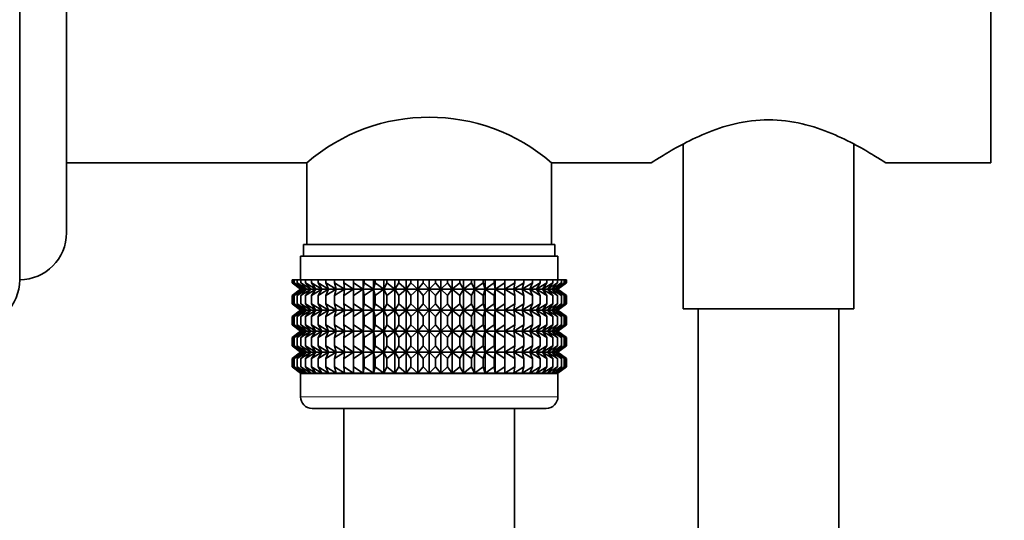
# Model space of a CAD drawing. Units: millimetres. Extents: x 0 to 1478, y 0 to 1758.
# Drawn here: x 1155 to 1239, y 1079 to 1122 of the extents above; entities that cross this region are included whole.
import ezdxf
from ezdxf import colors
from ezdxf.entities.mleader import LeaderData, LeaderLine
from ezdxf.math import Vec2, Vec3

# ---------------------------------------------------------------- set-up
doc = ezdxf.new("R2010")
doc.units = ezdxf.units.MM
doc.layers.add('DV4_Défaut', color=7, linetype='Continuous')
doc.layers.add('Défaut', color=7, linetype='Continuous')

# ---------------------------------------------------------------- blocks, each defined once
blk = doc.blocks.new('_DOT')
at = {"color": 0}
blk.add_line((0, 0), (-1, 0), dxfattribs=at)
at = {"color": 0, "const_width": 0.333}
blk.add_lwpolyline([(-0.1665, 0, 1), (0.1665, 0, 1)], format="xyb", close=True, dxfattribs=at)
blk = doc.blocks.new('SE3')
at = {"layer": 'DV4_Défaut', "color": 7, "linetype": 'Continuous', "lineweight": 35}
for p, q in [((1155.005, 1099.774), (1155.005, 1151.774)), ((1159.004, 1103.774), (1159.004, 1147.774)), ((1238.005, 1109.774), (1238.005, 1141.774)), ((1211.705, 1111.358), (1211.705, 1097.274)), ((1226.305, 1097.274), (1226.305, 1111.363)), ((1159.004, 1109.774), (1179.555, 1109.774)), ((1179.555, 1109.774), (1179.555, 1102.774)), ((1200.455, 1102.774), (1200.455, 1109.774)), ((1200.455, 1109.774), (1209.009, 1109.774)), ((1229.001, 1109.774), (1238.005, 1109.774)), ((1179.255, 1102.774), (1200.755, 1102.774)), ((1179.255, 1102.774), (1179.255, 1101.774)), ((1200.755, 1101.774), (1200.755, 1102.774)), ((1179.005, 1101.774), (1201.005, 1101.774)), ((1179.005, 1101.774), (1179.005, 1099.774)), ((1201.005, 1099.774), (1201.005, 1101.774)), ((1178.285, 1099.774), (1178.332, 1099.774)), ((1178.285, 1099.508), (1178.285, 1099.774)), ((1179.016, 1098.973), (1178.285, 1099.508)), ((1178.285, 1099.508), (1179.014, 1098.966)), ((1178.332, 1099.774), (1178.473, 1099.774)), ((1178.332, 1099.508), (1178.332, 1099.774)), ((1179.104, 1098.973), (1178.332, 1099.508)), ((1178.332, 1099.508), (1179.016, 1098.973)), ((1178.473, 1099.774), (1178.707, 1099.774)), ((1178.473, 1099.508), (1178.473, 1099.774)), ((1179.281, 1098.973), (1178.473, 1099.508)), ((1178.473, 1099.508), (1179.104, 1098.973)), ((1178.707, 1099.774), (1179.032, 1099.774)), ((1178.707, 1099.508), (1178.707, 1099.774)), ((1179.543, 1098.973), (1178.707, 1099.508)), ((1178.707, 1099.508), (1179.281, 1098.973)), ((1179.032, 1099.774), (1179.446, 1099.774)), ((1179.032, 1099.508), (1179.032, 1099.774)), ((1179.89, 1098.973), (1179.032, 1099.508)), ((1179.032, 1099.508), (1179.543, 1098.973)), ((1179.446, 1099.774), (1179.944, 1099.774)), ((1179.446, 1099.508), (1179.446, 1099.774)), ((1180.318, 1098.973), (1179.446, 1099.508)), ((1179.446, 1099.508), (1179.89, 1098.973)), ((1179.944, 1099.774), (1180.523, 1099.774)), ((1179.944, 1099.508), (1179.944, 1099.774)), ((1180.825, 1098.973), (1179.944, 1099.508)), ((1179.944, 1099.508), (1180.318, 1098.973)), ((1180.523, 1099.774), (1181.179, 1099.774)), ((1180.523, 1099.508), (1180.523, 1099.774)), ((1181.405, 1098.973), (1180.523, 1099.508)), ((1180.523, 1099.508), (1180.825, 1098.973)), ((1181.179, 1099.774), (1181.906, 1099.774)), ((1181.179, 1099.508), (1181.179, 1099.774)), ((1182.054, 1098.973), (1181.179, 1099.508)), ((1181.179, 1099.508), (1181.405, 1098.973)), ((1181.906, 1099.774), (1182.698, 1099.774)), ((1181.906, 1099.508), (1181.906, 1099.774)), ((1182.768, 1098.973), (1181.906, 1099.508)), ((1181.906, 1099.508), (1182.054, 1098.973)), ((1182.698, 1099.774), (1183.539, 1099.774)), ((1182.698, 1099.508), (1182.698, 1099.774)), ((1183.539, 1098.973), (1182.698, 1099.508)), ((1182.698, 1099.508), (1182.768, 1098.973)), ((1183.539, 1099.774), (1183.548, 1099.774)), ((1183.539, 1098.973), (1183.539, 1099.774)), ((1183.548, 1099.508), (1183.539, 1098.973)), ((1183.548, 1099.774), (1184.363, 1099.774)), ((1183.548, 1099.508), (1183.548, 1099.774)), ((1184.363, 1098.973), (1183.548, 1099.508)), ((1184.363, 1099.774), (1184.451, 1099.774)), ((1184.363, 1098.973), (1184.363, 1099.774)), ((1184.451, 1099.508), (1184.363, 1098.973)), ((1184.451, 1099.774), (1185.232, 1099.774)), ((1184.451, 1099.508), (1184.451, 1099.774)), ((1185.232, 1098.973), (1184.451, 1099.508)), ((1185.232, 1099.774), (1185.399, 1099.774)), ((1185.232, 1098.973), (1185.232, 1099.774)), ((1185.399, 1099.508), (1185.232, 1098.973)), ((1185.399, 1099.774), (1186.14, 1099.774)), ((1185.399, 1099.508), (1185.399, 1099.774)), ((1186.14, 1098.973), (1185.399, 1099.508)), ((1186.14, 1099.774), (1186.383, 1099.774)), ((1186.14, 1098.973), (1186.14, 1099.774)), ((1186.383, 1099.508), (1186.14, 1098.973)), ((1186.383, 1099.774), (1187.079, 1099.774)), ((1186.383, 1099.508), (1186.383, 1099.774)), ((1187.079, 1098.973), (1186.383, 1099.508)), ((1187.079, 1099.774), (1187.397, 1099.774)), ((1187.079, 1098.973), (1187.079, 1099.774)), ((1187.397, 1099.508), (1187.079, 1098.973)), ((1187.397, 1099.774), (1188.041, 1099.774)), ((1187.397, 1099.508), (1187.397, 1099.774)), ((1188.041, 1098.973), (1187.397, 1099.508)), ((1188.041, 1099.774), (1188.432, 1099.774)), ((1188.041, 1098.973), (1188.041, 1099.774)), ((1188.432, 1099.508), (1188.041, 1098.973)), ((1188.432, 1099.774), (1189.019, 1099.774)), ((1188.432, 1099.508), (1188.432, 1099.774)), ((1189.019, 1098.973), (1188.432, 1099.508)), ((1189.019, 1099.774), (1189.479, 1099.774)), ((1189.019, 1098.973), (1189.019, 1099.774)), ((1189.479, 1099.508), (1189.019, 1098.973)), ((1189.479, 1099.774), (1190.005, 1099.774)), ((1189.479, 1099.508), (1189.479, 1099.774)), ((1190.005, 1098.973), (1189.479, 1099.508)), ((1190.005, 1099.774), (1190.531, 1099.774)), ((1190.005, 1098.973), (1190.005, 1099.774)), ((1190.531, 1099.508), (1190.005, 1098.973)), ((1190.531, 1099.774), (1190.991, 1099.774)), ((1190.531, 1099.508), (1190.531, 1099.774)), ((1190.991, 1098.973), (1190.531, 1099.508)), ((1190.991, 1099.774), (1191.578, 1099.774)), ((1190.991, 1098.973), (1190.991, 1099.774)), ((1191.578, 1099.508), (1190.991, 1098.973)), ((1191.578, 1099.774), (1191.969, 1099.774)), ((1191.578, 1099.508), (1191.578, 1099.774)), ((1191.969, 1098.973), (1191.578, 1099.508)), ((1191.969, 1099.774), (1192.613, 1099.774)), ((1191.969, 1098.973), (1191.969, 1099.774)), ((1192.613, 1099.508), (1191.969, 1098.973)), ((1192.613, 1099.774), (1192.931, 1099.774)), ((1192.613, 1099.508), (1192.613, 1099.774)), ((1192.931, 1098.973), (1192.613, 1099.508)), ((1192.931, 1099.774), (1193.627, 1099.774)), ((1192.931, 1098.973), (1192.931, 1099.774)), ((1193.627, 1099.508), (1192.931, 1098.973)), ((1193.627, 1099.774), (1193.87, 1099.774)), ((1193.627, 1099.508), (1193.627, 1099.774)), ((1193.87, 1098.973), (1193.627, 1099.508)), ((1193.87, 1099.774), (1194.611, 1099.774)), ((1193.87, 1098.973), (1193.87, 1099.774)), ((1194.611, 1099.508), (1193.87, 1098.973)), ((1194.611, 1099.774), (1194.778, 1099.774)), ((1194.611, 1099.508), (1194.611, 1099.774)), ((1194.778, 1098.973), (1194.611, 1099.508)), ((1194.778, 1099.774), (1195.559, 1099.774)), ((1194.778, 1098.973), (1194.778, 1099.774)), ((1195.559, 1099.508), (1194.778, 1098.973)), ((1195.559, 1099.774), (1195.647, 1099.774)), ((1195.559, 1099.508), (1195.559, 1099.774)), ((1195.647, 1098.973), (1195.559, 1099.508)), ((1195.647, 1099.774), (1196.461, 1099.774)), ((1195.647, 1098.973), (1195.647, 1099.774)), ((1196.461, 1099.508), (1195.647, 1098.973)), ((1196.461, 1099.774), (1196.471, 1099.774)), ((1196.461, 1099.508), (1196.461, 1099.774)), ((1196.471, 1098.973), (1196.461, 1099.508)), ((1196.471, 1099.774), (1197.312, 1099.774)), ((1196.471, 1098.973), (1196.471, 1099.774)), ((1197.312, 1099.508), (1196.471, 1098.973)), ((1198.104, 1099.508), (1197.242, 1098.973)), ((1197.242, 1098.973), (1197.312, 1099.508)), ((1197.312, 1099.774), (1198.104, 1099.774)), ((1197.312, 1099.508), (1197.312, 1099.774)), ((1198.831, 1099.508), (1197.956, 1098.973)), ((1197.956, 1098.973), (1198.104, 1099.508)), ((1198.104, 1099.774), (1198.831, 1099.774)), ((1198.104, 1099.508), (1198.104, 1099.774)), ((1199.487, 1099.508), (1198.605, 1098.973)), ((1198.605, 1098.973), (1198.831, 1099.508)), ((1198.831, 1099.774), (1199.487, 1099.774)), ((1198.831, 1099.508), (1198.831, 1099.774)), ((1200.066, 1099.508), (1199.185, 1098.973)), ((1199.185, 1098.973), (1199.487, 1099.508)), ((1199.487, 1099.774), (1200.066, 1099.774)), ((1199.487, 1099.508), (1199.487, 1099.774)), ((1200.564, 1099.508), (1199.691, 1098.973)), ((1199.691, 1098.973), (1200.066, 1099.508)), ((1200.066, 1099.774), (1200.564, 1099.774)), ((1200.066, 1099.508), (1200.066, 1099.774)), ((1200.978, 1099.508), (1200.12, 1098.973)), ((1200.12, 1098.973), (1200.564, 1099.508)), ((1201.302, 1099.508), (1200.467, 1098.973)), ((1200.467, 1098.973), (1200.978, 1099.508)), ((1200.564, 1099.774), (1200.978, 1099.774)), ((1200.564, 1099.508), (1200.564, 1099.774)), ((1201.536, 1099.508), (1200.729, 1098.973)), ((1200.729, 1098.973), (1201.302, 1099.508)), ((1201.678, 1099.508), (1200.905, 1098.973)), ((1200.905, 1098.973), (1201.536, 1099.508)), ((1200.978, 1099.774), (1201.302, 1099.774)), ((1200.978, 1099.508), (1200.978, 1099.774)), ((1201.725, 1099.508), (1200.994, 1098.973)), ((1200.994, 1098.973), (1201.678, 1099.508)), ((1200.995, 1098.966), (1201.725, 1099.508)), ((1201.302, 1099.774), (1201.536, 1099.774)), ((1201.302, 1099.508), (1201.302, 1099.774)), ((1201.536, 1099.774), (1201.678, 1099.774)), ((1201.536, 1099.508), (1201.536, 1099.774)), ((1201.678, 1099.774), (1201.725, 1099.774)), ((1201.678, 1099.508), (1201.678, 1099.774)), ((1201.725, 1099.508), (1201.725, 1099.774)), ((1179.014, 1098.966), (1178.285, 1098.424)), ((1178.285, 1098.424), (1179.016, 1098.959)), ((1178.285, 1097.705), (1178.285, 1098.424)), ((1179.016, 1098.959), (1178.332, 1098.424)), ((1178.332, 1098.424), (1179.104, 1098.959)), ((1178.332, 1097.705), (1178.332, 1098.424)), ((1179.104, 1098.959), (1178.473, 1098.424)), ((1178.473, 1098.424), (1179.281, 1098.959)), ((1178.473, 1097.705), (1178.473, 1098.424)), ((1179.281, 1098.959), (1178.707, 1098.424)), ((1178.707, 1098.424), (1179.543, 1098.959)), ((1178.707, 1097.705), (1178.707, 1098.424)), ((1179.014, 1098.966), (1200.995, 1098.966)), ((1179.543, 1098.959), (1179.032, 1098.424)), ((1179.032, 1098.424), (1179.89, 1098.959)), ((1179.032, 1097.705), (1179.032, 1098.424)), ((1179.89, 1098.959), (1179.446, 1098.424)), ((1179.446, 1098.424), (1180.318, 1098.959)), ((1179.446, 1097.705), (1179.446, 1098.424)), ((1180.318, 1098.959), (1179.944, 1098.424)), ((1179.944, 1098.424), (1180.825, 1098.959)), ((1179.944, 1097.705), (1179.944, 1098.424)), ((1180.825, 1098.959), (1180.523, 1098.424)), ((1180.523, 1098.424), (1181.405, 1098.959)), ((1180.523, 1097.705), (1180.523, 1098.424)), ((1181.405, 1098.959), (1181.179, 1098.424)), ((1181.179, 1098.424), (1182.054, 1098.959)), ((1181.179, 1097.705), (1181.179, 1098.424)), ((1182.054, 1098.959), (1181.906, 1098.424)), ((1181.906, 1098.424), (1182.768, 1098.959)), ((1181.906, 1097.705), (1181.906, 1098.424)), ((1182.768, 1098.959), (1182.698, 1098.424)), ((1182.698, 1098.424), (1183.539, 1098.959)), ((1182.698, 1097.705), (1182.698, 1098.424)), ((1183.539, 1098.959), (1183.548, 1098.424)), ((1183.539, 1097.17), (1183.539, 1098.959)), ((1183.548, 1098.424), (1184.363, 1098.959)), ((1183.548, 1097.705), (1183.548, 1098.424)), ((1184.363, 1098.959), (1184.451, 1098.424)), ((1184.363, 1097.17), (1184.363, 1098.959)), ((1184.451, 1098.424), (1185.232, 1098.959)), ((1184.451, 1097.705), (1184.451, 1098.424)), ((1185.232, 1098.959), (1185.399, 1098.424)), ((1185.232, 1097.17), (1185.232, 1098.959)), ((1185.399, 1098.424), (1186.14, 1098.959)), ((1185.399, 1097.705), (1185.399, 1098.424)), ((1186.14, 1098.959), (1186.383, 1098.424)), ((1186.14, 1097.17), (1186.14, 1098.959)), ((1186.383, 1098.424), (1187.079, 1098.959)), ((1186.383, 1097.705), (1186.383, 1098.424)), ((1187.079, 1098.959), (1187.397, 1098.424)), ((1187.079, 1097.17), (1187.079, 1098.959)), ((1187.397, 1098.424), (1188.041, 1098.959)), ((1187.397, 1097.705), (1187.397, 1098.424)), ((1188.041, 1098.959), (1188.432, 1098.424)), ((1188.041, 1097.17), (1188.041, 1098.959)), ((1188.432, 1098.424), (1189.019, 1098.959)), ((1188.432, 1097.705), (1188.432, 1098.424)), ((1189.019, 1098.959), (1189.479, 1098.424)), ((1189.019, 1097.17), (1189.019, 1098.959)), ((1189.479, 1098.424), (1190.005, 1098.959)), ((1189.479, 1097.705), (1189.479, 1098.424)), ((1190.005, 1098.959), (1190.531, 1098.424)), ((1190.005, 1097.17), (1190.005, 1098.959)), ((1190.531, 1098.424), (1190.991, 1098.959)), ((1190.531, 1097.705), (1190.531, 1098.424)), ((1190.991, 1098.959), (1191.578, 1098.424)), ((1190.991, 1097.17), (1190.991, 1098.959)), ((1191.578, 1098.424), (1191.969, 1098.959)), ((1191.578, 1097.705), (1191.578, 1098.424)), ((1191.969, 1098.959), (1192.613, 1098.424)), ((1191.969, 1097.17), (1191.969, 1098.959)), ((1192.613, 1098.424), (1192.931, 1098.959)), ((1192.613, 1097.705), (1192.613, 1098.424)), ((1192.931, 1098.959), (1193.627, 1098.424)), ((1192.931, 1097.17), (1192.931, 1098.959)), ((1193.627, 1098.424), (1193.87, 1098.959)), ((1193.627, 1097.705), (1193.627, 1098.424)), ((1193.87, 1098.959), (1194.611, 1098.424)), ((1193.87, 1097.17), (1193.87, 1098.959)), ((1194.611, 1098.424), (1194.778, 1098.959)), ((1194.611, 1097.705), (1194.611, 1098.424)), ((1194.778, 1098.959), (1195.559, 1098.424)), ((1194.778, 1097.17), (1194.778, 1098.959)), ((1195.559, 1098.424), (1195.647, 1098.959)), ((1195.559, 1097.705), (1195.559, 1098.424)), ((1195.647, 1098.959), (1196.461, 1098.424)), ((1195.647, 1097.17), (1195.647, 1098.959)), ((1196.461, 1098.424), (1196.471, 1098.959)), ((1196.461, 1097.705), (1196.461, 1098.424)), ((1196.471, 1098.959), (1197.312, 1098.424)), ((1196.471, 1097.17), (1196.471, 1098.959)), ((1197.312, 1098.424), (1197.242, 1098.959)), ((1197.242, 1098.959), (1198.104, 1098.424)), ((1197.312, 1097.705), (1197.312, 1098.424)), ((1198.104, 1098.424), (1197.956, 1098.959)), ((1197.956, 1098.959), (1198.831, 1098.424)), ((1198.104, 1097.705), (1198.104, 1098.424)), ((1198.831, 1098.424), (1198.605, 1098.959)), ((1198.605, 1098.959), (1199.487, 1098.424)), ((1198.831, 1097.705), (1198.831, 1098.424)), ((1199.487, 1098.424), (1199.185, 1098.959)), ((1199.185, 1098.959), (1200.066, 1098.424)), ((1199.487, 1097.705), (1199.487, 1098.424)), ((1200.066, 1098.424), (1199.691, 1098.959)), ((1199.691, 1098.959), (1200.564, 1098.424)), ((1200.066, 1097.705), (1200.066, 1098.424)), ((1200.564, 1098.424), (1200.12, 1098.959)), ((1200.12, 1098.959), (1200.978, 1098.424)), ((1200.978, 1098.424), (1200.467, 1098.959)), ((1200.467, 1098.959), (1201.302, 1098.424)), ((1200.564, 1097.705), (1200.564, 1098.424)), ((1201.302, 1098.424), (1200.729, 1098.959)), ((1200.729, 1098.959), (1201.536, 1098.424)), ((1201.536, 1098.424), (1200.905, 1098.959)), ((1200.905, 1098.959), (1201.678, 1098.424)), ((1200.978, 1097.705), (1200.978, 1098.424)), ((1201.678, 1098.424), (1200.994, 1098.959)), ((1200.994, 1098.959), (1201.725, 1098.424)), ((1201.725, 1098.424), (1200.995, 1098.966)), ((1201.302, 1097.705), (1201.302, 1098.424)), ((1201.536, 1097.705), (1201.536, 1098.424)), ((1201.678, 1097.705), (1201.678, 1098.424)), ((1201.725, 1097.705), (1201.725, 1098.424)), ((1179.016, 1097.17), (1178.285, 1097.705)), ((1178.285, 1097.705), (1179.014, 1097.163)), ((1179.104, 1097.17), (1178.332, 1097.705)), ((1178.332, 1097.705), (1179.016, 1097.17)), ((1179.281, 1097.17), (1178.473, 1097.705)), ((1178.473, 1097.705), (1179.104, 1097.17)), ((1179.543, 1097.17), (1178.707, 1097.705)), ((1178.707, 1097.705), (1179.281, 1097.17)), ((1179.89, 1097.17), (1179.032, 1097.705)), ((1179.032, 1097.705), (1179.543, 1097.17)), ((1180.318, 1097.17), (1179.446, 1097.705)), ((1179.446, 1097.705), (1179.89, 1097.17)), ((1180.825, 1097.17), (1179.944, 1097.705)), ((1179.944, 1097.705), (1180.318, 1097.17)), ((1181.405, 1097.17), (1180.523, 1097.705)), ((1180.523, 1097.705), (1180.825, 1097.17)), ((1182.054, 1097.17), (1181.179, 1097.705)), ((1181.179, 1097.705), (1181.405, 1097.17)), ((1182.768, 1097.17), (1181.906, 1097.705)), ((1181.906, 1097.705), (1182.054, 1097.17)), ((1183.539, 1097.17), (1182.698, 1097.705)), ((1182.698, 1097.705), (1182.768, 1097.17)), ((1183.548, 1097.705), (1183.539, 1097.17)), ((1184.363, 1097.17), (1183.548, 1097.705)), ((1184.451, 1097.705), (1184.363, 1097.17)), ((1185.232, 1097.17), (1184.451, 1097.705)), ((1185.399, 1097.705), (1185.232, 1097.17)), ((1186.14, 1097.17), (1185.399, 1097.705)), ((1186.383, 1097.705), (1186.14, 1097.17)), ((1187.079, 1097.17), (1186.383, 1097.705)), ((1187.397, 1097.705), (1187.079, 1097.17)), ((1188.041, 1097.17), (1187.397, 1097.705)), ((1188.432, 1097.705), (1188.041, 1097.17)), ((1189.019, 1097.17), (1188.432, 1097.705)), ((1189.479, 1097.705), (1189.019, 1097.17)), ((1190.005, 1097.17), (1189.479, 1097.705)), ((1190.531, 1097.705), (1190.005, 1097.17)), ((1190.991, 1097.17), (1190.531, 1097.705)), ((1191.578, 1097.705), (1190.991, 1097.17)), ((1191.969, 1097.17), (1191.578, 1097.705)), ((1192.613, 1097.705), (1191.969, 1097.17)), ((1192.931, 1097.17), (1192.613, 1097.705)), ((1193.627, 1097.705), (1192.931, 1097.17)), ((1193.87, 1097.17), (1193.627, 1097.705)), ((1194.611, 1097.705), (1193.87, 1097.17)), ((1194.778, 1097.17), (1194.611, 1097.705)), ((1195.559, 1097.705), (1194.778, 1097.17)), ((1195.647, 1097.17), (1195.559, 1097.705)), ((1196.461, 1097.705), (1195.647, 1097.17)), ((1196.471, 1097.17), (1196.461, 1097.705)), ((1197.312, 1097.705), (1196.471, 1097.17)), ((1198.104, 1097.705), (1197.242, 1097.17)), ((1197.242, 1097.17), (1197.312, 1097.705)), ((1198.831, 1097.705), (1197.956, 1097.17)), ((1197.956, 1097.17), (1198.104, 1097.705)), ((1199.487, 1097.705), (1198.605, 1097.17)), ((1198.605, 1097.17), (1198.831, 1097.705)), ((1200.066, 1097.705), (1199.185, 1097.17)), ((1199.185, 1097.17), (1199.487, 1097.705)), ((1200.564, 1097.705), (1199.691, 1097.17)), ((1199.691, 1097.17), (1200.066, 1097.705)), ((1200.978, 1097.705), (1200.12, 1097.17)), ((1200.12, 1097.17), (1200.564, 1097.705)), ((1201.302, 1097.705), (1200.467, 1097.17)), ((1200.467, 1097.17), (1200.978, 1097.705)), ((1201.536, 1097.705), (1200.729, 1097.17)), ((1200.729, 1097.17), (1201.302, 1097.705)), ((1201.678, 1097.705), (1200.905, 1097.17)), ((1200.905, 1097.17), (1201.536, 1097.705)), ((1201.725, 1097.705), (1200.994, 1097.17)), ((1200.994, 1097.17), (1201.678, 1097.705)), ((1200.995, 1097.163), (1201.725, 1097.705)), ((1179.014, 1097.163), (1178.285, 1096.621)), ((1178.285, 1096.621), (1179.016, 1097.156)), ((1178.285, 1095.911), (1178.285, 1096.621)), ((1179.016, 1097.156), (1178.332, 1096.621)), ((1178.332, 1096.621), (1179.104, 1097.156)), ((1178.332, 1095.911), (1178.332, 1096.621)), ((1179.104, 1097.156), (1178.473, 1096.621)), ((1178.473, 1096.621), (1179.281, 1097.156)), ((1178.473, 1095.911), (1178.473, 1096.621)), ((1179.281, 1097.156), (1178.707, 1096.621)), ((1178.707, 1096.621), (1179.543, 1097.156)), ((1178.707, 1095.911), (1178.707, 1096.621)), ((1179.014, 1097.163), (1200.995, 1097.163)), ((1179.543, 1097.156), (1179.032, 1096.621)), ((1179.032, 1096.621), (1179.89, 1097.156)), ((1179.032, 1095.911), (1179.032, 1096.621)), ((1179.89, 1097.156), (1179.446, 1096.621)), ((1179.446, 1096.621), (1180.318, 1097.156)), ((1179.446, 1095.911), (1179.446, 1096.621)), ((1180.318, 1097.156), (1179.944, 1096.621)), ((1179.944, 1096.621), (1180.825, 1097.156)), ((1179.944, 1095.911), (1179.944, 1096.621)), ((1180.825, 1097.156), (1180.523, 1096.621)), ((1180.523, 1096.621), (1181.405, 1097.156)), ((1180.523, 1095.911), (1180.523, 1096.621)), ((1181.405, 1097.156), (1181.179, 1096.621)), ((1181.179, 1096.621), (1182.054, 1097.156)), ((1181.179, 1095.911), (1181.179, 1096.621)), ((1182.054, 1097.156), (1181.906, 1096.621)), ((1181.906, 1096.621), (1182.768, 1097.156)), ((1181.906, 1095.911), (1181.906, 1096.621)), ((1182.768, 1097.156), (1182.698, 1096.621)), ((1182.698, 1096.621), (1183.539, 1097.156)), ((1182.698, 1095.911), (1182.698, 1096.621)), ((1183.539, 1095.376), (1183.539, 1097.156)), ((1183.539, 1097.156), (1183.548, 1096.621)), ((1183.548, 1096.621), (1184.363, 1097.156)), ((1183.548, 1095.911), (1183.548, 1096.621)), ((1184.363, 1095.376), (1184.363, 1097.156)), ((1184.363, 1097.156), (1184.451, 1096.621)), ((1184.451, 1096.621), (1185.232, 1097.156)), ((1184.451, 1095.911), (1184.451, 1096.621)), ((1185.232, 1095.376), (1185.232, 1097.156)), ((1185.232, 1097.156), (1185.399, 1096.621)), ((1185.399, 1096.621), (1186.14, 1097.156)), ((1185.399, 1095.911), (1185.399, 1096.621)), ((1186.14, 1095.376), (1186.14, 1097.156)), ((1186.14, 1097.156), (1186.383, 1096.621)), ((1186.383, 1096.621), (1187.079, 1097.156)), ((1186.383, 1095.911), (1186.383, 1096.621)), ((1187.079, 1095.376), (1187.079, 1097.156)), ((1187.079, 1097.156), (1187.397, 1096.621)), ((1187.397, 1096.621), (1188.041, 1097.156)), ((1187.397, 1095.911), (1187.397, 1096.621)), ((1188.041, 1095.376), (1188.041, 1097.156)), ((1188.041, 1097.156), (1188.432, 1096.621)), ((1188.432, 1096.621), (1189.019, 1097.156)), ((1188.432, 1095.911), (1188.432, 1096.621)), ((1189.019, 1095.376), (1189.019, 1097.156)), ((1189.019, 1097.156), (1189.479, 1096.621)), ((1189.479, 1096.621), (1190.005, 1097.156)), ((1189.479, 1095.911), (1189.479, 1096.621)), ((1190.005, 1095.376), (1190.005, 1097.156)), ((1190.005, 1097.156), (1190.531, 1096.621)), ((1190.531, 1096.621), (1190.991, 1097.156)), ((1190.531, 1095.911), (1190.531, 1096.621)), ((1190.991, 1095.376), (1190.991, 1097.156)), ((1190.991, 1097.156), (1191.578, 1096.621)), ((1191.578, 1096.621), (1191.969, 1097.156)), ((1191.578, 1095.911), (1191.578, 1096.621)), ((1191.969, 1095.376), (1191.969, 1097.156)), ((1191.969, 1097.156), (1192.613, 1096.621)), ((1192.613, 1096.621), (1192.931, 1097.156)), ((1192.613, 1095.911), (1192.613, 1096.621)), ((1192.931, 1095.376), (1192.931, 1097.156)), ((1192.931, 1097.156), (1193.627, 1096.621)), ((1193.627, 1096.621), (1193.87, 1097.156)), ((1193.627, 1095.911), (1193.627, 1096.621)), ((1193.87, 1095.376), (1193.87, 1097.156)), ((1193.87, 1097.156), (1194.611, 1096.621)), ((1194.611, 1096.621), (1194.778, 1097.156)), ((1194.611, 1095.911), (1194.611, 1096.621)), ((1194.778, 1095.376), (1194.778, 1097.156)), ((1194.778, 1097.156), (1195.559, 1096.621)), ((1195.559, 1096.621), (1195.647, 1097.156)), ((1195.559, 1095.911), (1195.559, 1096.621)), ((1195.647, 1095.376), (1195.647, 1097.156)), ((1195.647, 1097.156), (1196.461, 1096.621)), ((1196.461, 1096.621), (1196.471, 1097.156)), ((1196.461, 1095.911), (1196.461, 1096.621)), ((1196.471, 1095.376), (1196.471, 1097.156)), ((1196.471, 1097.156), (1197.312, 1096.621)), ((1197.312, 1096.621), (1197.242, 1097.156)), ((1197.242, 1097.156), (1198.104, 1096.621)), ((1197.312, 1095.911), (1197.312, 1096.621)), ((1198.104, 1096.621), (1197.956, 1097.156)), ((1197.956, 1097.156), (1198.831, 1096.621)), ((1198.104, 1095.911), (1198.104, 1096.621)), ((1198.831, 1096.621), (1198.605, 1097.156)), ((1198.605, 1097.156), (1199.487, 1096.621)), ((1198.831, 1095.911), (1198.831, 1096.621)), ((1199.487, 1096.621), (1199.185, 1097.156)), ((1199.185, 1097.156), (1200.066, 1096.621)), ((1199.487, 1095.911), (1199.487, 1096.621)), ((1200.066, 1096.621), (1199.691, 1097.156)), ((1199.691, 1097.156), (1200.564, 1096.621)), ((1200.066, 1095.911), (1200.066, 1096.621)), ((1200.564, 1096.621), (1200.12, 1097.156)), ((1200.12, 1097.156), (1200.978, 1096.621)), ((1200.978, 1096.621), (1200.467, 1097.156)), ((1200.467, 1097.156), (1201.302, 1096.621)), ((1200.564, 1095.911), (1200.564, 1096.621)), ((1201.302, 1096.621), (1200.729, 1097.156)), ((1200.729, 1097.156), (1201.536, 1096.621)), ((1201.536, 1096.621), (1200.905, 1097.156)), ((1200.905, 1097.156), (1201.678, 1096.621)), ((1200.978, 1095.911), (1200.978, 1096.621)), ((1201.678, 1096.621), (1200.994, 1097.156)), ((1200.994, 1097.156), (1201.725, 1096.621)), ((1201.725, 1096.621), (1200.995, 1097.163)), ((1201.302, 1095.911), (1201.302, 1096.621)), ((1201.536, 1095.911), (1201.536, 1096.621)), ((1201.678, 1095.911), (1201.678, 1096.621)), ((1201.725, 1095.911), (1201.725, 1096.621)), ((1226.305, 1097.274), (1211.705, 1097.274)), ((1213.005, 1097.274), (1213.005, 847.274)), ((1225.005, 847.274), (1225.005, 1097.274)), ((1179.016, 1095.376), (1178.285, 1095.911)), ((1178.285, 1095.911), (1179.014, 1095.369)), ((1179.104, 1095.376), (1178.332, 1095.911)), ((1178.332, 1095.911), (1179.016, 1095.376)), ((1179.281, 1095.376), (1178.473, 1095.911)), ((1178.473, 1095.911), (1179.104, 1095.376)), ((1179.543, 1095.376), (1178.707, 1095.911)), ((1178.707, 1095.911), (1179.281, 1095.376)), ((1179.89, 1095.376), (1179.032, 1095.911)), ((1179.032, 1095.911), (1179.543, 1095.376)), ((1180.318, 1095.376), (1179.446, 1095.911)), ((1179.446, 1095.911), (1179.89, 1095.376)), ((1180.825, 1095.376), (1179.944, 1095.911)), ((1179.944, 1095.911), (1180.318, 1095.376)), ((1181.405, 1095.376), (1180.523, 1095.911)), ((1180.523, 1095.911), (1180.825, 1095.376)), ((1182.054, 1095.376), (1181.179, 1095.911)), ((1181.179, 1095.911), (1181.405, 1095.376)), ((1182.768, 1095.376), (1181.906, 1095.911)), ((1181.906, 1095.911), (1182.054, 1095.376)), ((1183.539, 1095.376), (1182.698, 1095.911)), ((1182.698, 1095.911), (1182.768, 1095.376)), ((1183.548, 1095.911), (1183.539, 1095.376)), ((1184.363, 1095.376), (1183.548, 1095.911)), ((1184.451, 1095.911), (1184.363, 1095.376)), ((1185.232, 1095.376), (1184.451, 1095.911)), ((1185.399, 1095.911), (1185.232, 1095.376)), ((1186.14, 1095.376), (1185.399, 1095.911)), ((1186.383, 1095.911), (1186.14, 1095.376)), ((1187.079, 1095.376), (1186.383, 1095.911)), ((1187.397, 1095.911), (1187.079, 1095.376)), ((1188.041, 1095.376), (1187.397, 1095.911)), ((1188.432, 1095.911), (1188.041, 1095.376)), ((1189.019, 1095.376), (1188.432, 1095.911)), ((1189.479, 1095.911), (1189.019, 1095.376)), ((1190.005, 1095.376), (1189.479, 1095.911)), ((1190.531, 1095.911), (1190.005, 1095.376)), ((1190.991, 1095.376), (1190.531, 1095.911)), ((1191.578, 1095.911), (1190.991, 1095.376)), ((1191.969, 1095.376), (1191.578, 1095.911)), ((1192.613, 1095.911), (1191.969, 1095.376)), ((1192.931, 1095.376), (1192.613, 1095.911)), ((1193.627, 1095.911), (1192.931, 1095.376)), ((1193.87, 1095.376), (1193.627, 1095.911)), ((1194.611, 1095.911), (1193.87, 1095.376)), ((1194.778, 1095.376), (1194.611, 1095.911)), ((1195.559, 1095.911), (1194.778, 1095.376)), ((1195.647, 1095.376), (1195.559, 1095.911)), ((1196.461, 1095.911), (1195.647, 1095.376)), ((1196.471, 1095.376), (1196.461, 1095.911)), ((1197.312, 1095.911), (1196.471, 1095.376)), ((1198.104, 1095.911), (1197.242, 1095.376)), ((1197.242, 1095.376), (1197.312, 1095.911)), ((1198.831, 1095.911), (1197.956, 1095.376)), ((1197.956, 1095.376), (1198.104, 1095.911)), ((1199.487, 1095.911), (1198.605, 1095.376)), ((1198.605, 1095.376), (1198.831, 1095.911)), ((1200.066, 1095.911), (1199.185, 1095.376)), ((1199.185, 1095.376), (1199.487, 1095.911)), ((1200.564, 1095.911), (1199.691, 1095.376)), ((1199.691, 1095.376), (1200.066, 1095.911)), ((1200.978, 1095.911), (1200.12, 1095.376)), ((1200.12, 1095.376), (1200.564, 1095.911)), ((1201.302, 1095.911), (1200.467, 1095.376)), ((1200.467, 1095.376), (1200.978, 1095.911)), ((1201.536, 1095.911), (1200.729, 1095.376)), ((1200.729, 1095.376), (1201.302, 1095.911)), ((1201.678, 1095.911), (1200.905, 1095.376)), ((1200.905, 1095.376), (1201.536, 1095.911)), ((1201.725, 1095.911), (1200.994, 1095.376)), ((1200.994, 1095.376), (1201.678, 1095.911)), ((1200.995, 1095.369), (1201.725, 1095.911)), ((1179.014, 1095.369), (1178.285, 1094.828)), ((1178.285, 1094.828), (1179.016, 1095.362)), ((1178.285, 1094.12), (1178.285, 1094.828)), ((1179.016, 1095.362), (1178.332, 1094.828)), ((1178.332, 1094.828), (1179.104, 1095.362)), ((1178.332, 1094.12), (1178.332, 1094.828)), ((1179.104, 1095.362), (1178.473, 1094.828)), ((1178.473, 1094.828), (1179.281, 1095.362)), ((1178.473, 1094.12), (1178.473, 1094.828)), ((1179.281, 1095.362), (1178.707, 1094.828)), ((1178.707, 1094.828), (1179.543, 1095.362)), ((1178.707, 1094.12), (1178.707, 1094.828)), ((1179.014, 1095.369), (1200.995, 1095.369)), ((1179.543, 1095.362), (1179.032, 1094.828)), ((1179.032, 1094.828), (1179.89, 1095.362)), ((1179.032, 1094.12), (1179.032, 1094.828)), ((1179.89, 1095.362), (1179.446, 1094.828)), ((1179.446, 1094.828), (1180.318, 1095.362)), ((1179.446, 1094.12), (1179.446, 1094.828)), ((1180.318, 1095.362), (1179.944, 1094.828)), ((1179.944, 1094.828), (1180.825, 1095.362)), ((1179.944, 1094.12), (1179.944, 1094.828)), ((1180.825, 1095.362), (1180.523, 1094.828)), ((1180.523, 1094.828), (1181.405, 1095.362)), ((1180.523, 1094.12), (1180.523, 1094.828)), ((1181.405, 1095.362), (1181.179, 1094.828)), ((1181.179, 1094.828), (1182.054, 1095.362)), ((1181.179, 1094.12), (1181.179, 1094.828)), ((1182.054, 1095.362), (1181.906, 1094.828)), ((1181.906, 1094.828), (1182.768, 1095.362)), ((1181.906, 1094.12), (1181.906, 1094.828)), ((1182.768, 1095.362), (1182.698, 1094.828)), ((1182.698, 1094.828), (1183.539, 1095.362)), ((1182.698, 1094.12), (1182.698, 1094.828)), ((1183.539, 1093.585), (1183.539, 1095.362)), ((1183.539, 1095.362), (1183.548, 1094.828)), ((1183.548, 1094.828), (1184.363, 1095.362)), ((1183.548, 1094.12), (1183.548, 1094.828)), ((1184.363, 1093.585), (1184.363, 1095.362)), ((1184.363, 1095.362), (1184.451, 1094.828)), ((1184.451, 1094.828), (1185.232, 1095.362)), ((1184.451, 1094.12), (1184.451, 1094.828)), ((1185.232, 1093.585), (1185.232, 1095.362)), ((1185.232, 1095.362), (1185.399, 1094.828)), ((1185.399, 1094.828), (1186.14, 1095.362)), ((1185.399, 1094.12), (1185.399, 1094.828)), ((1186.14, 1093.585), (1186.14, 1095.362)), ((1186.14, 1095.362), (1186.383, 1094.828)), ((1186.383, 1094.828), (1187.079, 1095.362)), ((1186.383, 1094.12), (1186.383, 1094.828)), ((1187.079, 1093.585), (1187.079, 1095.362)), ((1187.079, 1095.362), (1187.397, 1094.828)), ((1187.397, 1094.828), (1188.041, 1095.362)), ((1187.397, 1094.12), (1187.397, 1094.828)), ((1188.041, 1093.585), (1188.041, 1095.362)), ((1188.041, 1095.362), (1188.432, 1094.828)), ((1188.432, 1094.828), (1189.019, 1095.362)), ((1188.432, 1094.12), (1188.432, 1094.828)), ((1189.019, 1093.585), (1189.019, 1095.362)), ((1189.019, 1095.362), (1189.479, 1094.828)), ((1189.479, 1094.828), (1190.005, 1095.362)), ((1189.479, 1094.12), (1189.479, 1094.828)), ((1190.005, 1093.585), (1190.005, 1095.362)), ((1190.005, 1095.362), (1190.531, 1094.828)), ((1190.531, 1094.828), (1190.991, 1095.362)), ((1190.531, 1094.12), (1190.531, 1094.828)), ((1190.991, 1093.585), (1190.991, 1095.362)), ((1190.991, 1095.362), (1191.578, 1094.828)), ((1191.578, 1094.828), (1191.969, 1095.362)), ((1191.578, 1094.12), (1191.578, 1094.828)), ((1191.969, 1093.585), (1191.969, 1095.362)), ((1191.969, 1095.362), (1192.613, 1094.828)), ((1192.613, 1094.828), (1192.931, 1095.362)), ((1192.613, 1094.12), (1192.613, 1094.828)), ((1192.931, 1093.585), (1192.931, 1095.362)), ((1192.931, 1095.362), (1193.627, 1094.828)), ((1193.627, 1094.828), (1193.87, 1095.362)), ((1193.627, 1094.12), (1193.627, 1094.828)), ((1193.87, 1093.585), (1193.87, 1095.362)), ((1193.87, 1095.362), (1194.611, 1094.828)), ((1194.611, 1094.828), (1194.778, 1095.362)), ((1194.611, 1094.12), (1194.611, 1094.828)), ((1194.778, 1093.585), (1194.778, 1095.362)), ((1194.778, 1095.362), (1195.559, 1094.828)), ((1195.559, 1094.828), (1195.647, 1095.362)), ((1195.559, 1094.12), (1195.559, 1094.828)), ((1195.647, 1093.585), (1195.647, 1095.362)), ((1195.647, 1095.362), (1196.461, 1094.828)), ((1196.461, 1094.828), (1196.471, 1095.362)), ((1196.461, 1094.12), (1196.461, 1094.828)), ((1196.471, 1093.585), (1196.471, 1095.362)), ((1196.471, 1095.362), (1197.312, 1094.828)), ((1197.312, 1094.828), (1197.242, 1095.362)), ((1197.242, 1095.362), (1198.104, 1094.828)), ((1197.312, 1094.12), (1197.312, 1094.828)), ((1198.104, 1094.828), (1197.956, 1095.362)), ((1197.956, 1095.362), (1198.831, 1094.828)), ((1198.104, 1094.12), (1198.104, 1094.828)), ((1198.831, 1094.828), (1198.605, 1095.362)), ((1198.605, 1095.362), (1199.487, 1094.828)), ((1198.831, 1094.12), (1198.831, 1094.828)), ((1199.487, 1094.828), (1199.185, 1095.362)), ((1199.185, 1095.362), (1200.066, 1094.828)), ((1199.487, 1094.12), (1199.487, 1094.828)), ((1200.066, 1094.828), (1199.691, 1095.362)), ((1199.691, 1095.362), (1200.564, 1094.828)), ((1200.066, 1094.12), (1200.066, 1094.828)), ((1200.564, 1094.828), (1200.12, 1095.362)), ((1200.12, 1095.362), (1200.978, 1094.828)), ((1200.978, 1094.828), (1200.467, 1095.362)), ((1200.467, 1095.362), (1201.302, 1094.828)), ((1200.564, 1094.12), (1200.564, 1094.828)), ((1201.302, 1094.828), (1200.729, 1095.362)), ((1200.729, 1095.362), (1201.536, 1094.828)), ((1201.536, 1094.828), (1200.905, 1095.362)), ((1200.905, 1095.362), (1201.678, 1094.828)), ((1200.978, 1094.12), (1200.978, 1094.828)), ((1201.678, 1094.828), (1200.994, 1095.362)), ((1200.994, 1095.362), (1201.725, 1094.828)), ((1201.725, 1094.828), (1200.995, 1095.369)), ((1201.302, 1094.12), (1201.302, 1094.828)), ((1201.536, 1094.12), (1201.536, 1094.828)), ((1201.678, 1094.12), (1201.678, 1094.828)), ((1201.725, 1094.12), (1201.725, 1094.828)), ((1179.016, 1093.585), (1178.285, 1094.12)), ((1178.285, 1094.12), (1179.014, 1093.578)), ((1179.104, 1093.585), (1178.332, 1094.12)), ((1178.332, 1094.12), (1179.016, 1093.585)), ((1179.281, 1093.585), (1178.473, 1094.12)), ((1178.473, 1094.12), (1179.104, 1093.585)), ((1179.543, 1093.585), (1178.707, 1094.12)), ((1178.707, 1094.12), (1179.281, 1093.585)), ((1179.89, 1093.585), (1179.032, 1094.12)), ((1179.032, 1094.12), (1179.543, 1093.585)), ((1180.318, 1093.585), (1179.446, 1094.12)), ((1179.446, 1094.12), (1179.89, 1093.585)), ((1180.825, 1093.585), (1179.944, 1094.12)), ((1179.944, 1094.12), (1180.318, 1093.585)), ((1181.405, 1093.585), (1180.523, 1094.12)), ((1180.523, 1094.12), (1180.825, 1093.585)), ((1182.054, 1093.585), (1181.179, 1094.12)), ((1181.179, 1094.12), (1181.405, 1093.585)), ((1182.768, 1093.585), (1181.906, 1094.12)), ((1181.906, 1094.12), (1182.054, 1093.585)), ((1183.539, 1093.585), (1182.698, 1094.12)), ((1182.698, 1094.12), (1182.768, 1093.585)), ((1183.548, 1094.12), (1183.539, 1093.585)), ((1184.363, 1093.585), (1183.548, 1094.12)), ((1184.451, 1094.12), (1184.363, 1093.585)), ((1185.232, 1093.585), (1184.451, 1094.12)), ((1185.399, 1094.12), (1185.232, 1093.585)), ((1186.14, 1093.585), (1185.399, 1094.12)), ((1186.383, 1094.12), (1186.14, 1093.585)), ((1187.079, 1093.585), (1186.383, 1094.12)), ((1187.397, 1094.12), (1187.079, 1093.585)), ((1188.041, 1093.585), (1187.397, 1094.12)), ((1188.432, 1094.12), (1188.041, 1093.585)), ((1189.019, 1093.585), (1188.432, 1094.12)), ((1189.479, 1094.12), (1189.019, 1093.585)), ((1190.005, 1093.585), (1189.479, 1094.12)), ((1190.531, 1094.12), (1190.005, 1093.585)), ((1190.991, 1093.585), (1190.531, 1094.12)), ((1191.578, 1094.12), (1190.991, 1093.585)), ((1191.969, 1093.585), (1191.578, 1094.12)), ((1192.613, 1094.12), (1191.969, 1093.585)), ((1192.931, 1093.585), (1192.613, 1094.12)), ((1193.627, 1094.12), (1192.931, 1093.585)), ((1193.87, 1093.585), (1193.627, 1094.12)), ((1194.611, 1094.12), (1193.87, 1093.585)), ((1194.778, 1093.585), (1194.611, 1094.12)), ((1195.559, 1094.12), (1194.778, 1093.585)), ((1195.647, 1093.585), (1195.559, 1094.12)), ((1196.461, 1094.12), (1195.647, 1093.585)), ((1196.471, 1093.585), (1196.461, 1094.12)), ((1197.312, 1094.12), (1196.471, 1093.585)), ((1198.104, 1094.12), (1197.242, 1093.585)), ((1197.242, 1093.585), (1197.312, 1094.12)), ((1198.831, 1094.12), (1197.956, 1093.585)), ((1197.956, 1093.585), (1198.104, 1094.12)), ((1199.487, 1094.12), (1198.605, 1093.585)), ((1198.605, 1093.585), (1198.831, 1094.12)), ((1200.066, 1094.12), (1199.185, 1093.585)), ((1199.185, 1093.585), (1199.487, 1094.12)), ((1200.564, 1094.12), (1199.691, 1093.585)), ((1199.691, 1093.585), (1200.066, 1094.12)), ((1200.978, 1094.12), (1200.12, 1093.585)), ((1200.12, 1093.585), (1200.564, 1094.12)), ((1201.302, 1094.12), (1200.467, 1093.585)), ((1200.467, 1093.585), (1200.978, 1094.12)), ((1201.536, 1094.12), (1200.729, 1093.585)), ((1200.729, 1093.585), (1201.302, 1094.12)), ((1201.678, 1094.12), (1200.905, 1093.585)), ((1200.905, 1093.585), (1201.536, 1094.12)), ((1201.725, 1094.12), (1200.994, 1093.585)), ((1200.994, 1093.585), (1201.678, 1094.12)), ((1200.996, 1093.578), (1201.725, 1094.12)), ((1179.014, 1093.578), (1178.285, 1093.037)), ((1178.285, 1093.037), (1179.016, 1093.572)), ((1179.016, 1093.572), (1178.332, 1093.037)), ((1178.332, 1093.037), (1179.104, 1093.572)), ((1179.104, 1093.572), (1178.473, 1093.037)), ((1178.473, 1093.037), (1179.281, 1093.572)), ((1179.281, 1093.572), (1178.707, 1093.037)), ((1178.707, 1093.037), (1179.543, 1093.572)), ((1179.014, 1093.578), (1200.996, 1093.578)), ((1179.543, 1093.572), (1179.032, 1093.037)), ((1179.032, 1093.037), (1179.89, 1093.572)), ((1179.89, 1093.572), (1179.446, 1093.037)), ((1179.446, 1093.037), (1180.318, 1093.572)), ((1180.318, 1093.572), (1179.944, 1093.037)), ((1179.944, 1093.037), (1180.825, 1093.572)), ((1180.825, 1093.572), (1180.523, 1093.037)), ((1180.523, 1093.037), (1181.405, 1093.572)), ((1181.405, 1093.572), (1181.179, 1093.037)), ((1181.179, 1093.037), (1182.054, 1093.572)), ((1182.054, 1093.572), (1181.906, 1093.037)), ((1181.906, 1093.037), (1182.768, 1093.572)), ((1182.768, 1093.572), (1182.698, 1093.037)), ((1182.698, 1093.037), (1183.539, 1093.572)), ((1183.539, 1091.782), (1183.539, 1093.572)), ((1183.539, 1093.572), (1183.548, 1093.037)), ((1183.548, 1093.037), (1184.363, 1093.572)), ((1184.363, 1091.782), (1184.363, 1093.572)), ((1184.363, 1093.572), (1184.451, 1093.037)), ((1184.451, 1093.037), (1185.232, 1093.572)), ((1185.232, 1091.782), (1185.232, 1093.572)), ((1185.232, 1093.572), (1185.399, 1093.037)), ((1185.399, 1093.037), (1186.14, 1093.572)), ((1186.14, 1091.782), (1186.14, 1093.572)), ((1186.14, 1093.572), (1186.383, 1093.037)), ((1186.383, 1093.037), (1187.079, 1093.572)), ((1187.079, 1091.782), (1187.079, 1093.572)), ((1187.079, 1093.572), (1187.397, 1093.037)), ((1187.397, 1093.037), (1188.041, 1093.572)), ((1188.041, 1091.782), (1188.041, 1093.572)), ((1188.041, 1093.572), (1188.432, 1093.037)), ((1188.432, 1093.037), (1189.019, 1093.572)), ((1189.019, 1091.782), (1189.019, 1093.572)), ((1189.019, 1093.572), (1189.479, 1093.037)), ((1189.479, 1093.037), (1190.005, 1093.572)), ((1190.005, 1091.782), (1190.005, 1093.572)), ((1190.005, 1093.572), (1190.531, 1093.037)), ((1190.531, 1093.037), (1190.991, 1093.572)), ((1190.991, 1091.782), (1190.991, 1093.572)), ((1190.991, 1093.572), (1191.578, 1093.037)), ((1191.578, 1093.037), (1191.969, 1093.572)), ((1191.969, 1091.782), (1191.969, 1093.572)), ((1191.969, 1093.572), (1192.613, 1093.037)), ((1192.613, 1093.037), (1192.931, 1093.572)), ((1192.931, 1091.782), (1192.931, 1093.572)), ((1192.931, 1093.572), (1193.627, 1093.037)), ((1193.627, 1093.037), (1193.87, 1093.572)), ((1193.87, 1091.782), (1193.87, 1093.572)), ((1193.87, 1093.572), (1194.611, 1093.037)), ((1194.611, 1093.037), (1194.778, 1093.572)), ((1194.778, 1091.782), (1194.778, 1093.572)), ((1194.778, 1093.572), (1195.559, 1093.037)), ((1195.559, 1093.037), (1195.647, 1093.572)), ((1195.647, 1091.782), (1195.647, 1093.572)), ((1195.647, 1093.572), (1196.461, 1093.037)), ((1196.461, 1093.037), (1196.471, 1093.572)), ((1196.471, 1091.782), (1196.471, 1093.572)), ((1196.471, 1093.572), (1197.312, 1093.037)), ((1197.312, 1093.037), (1197.242, 1093.572)), ((1197.242, 1093.572), (1198.104, 1093.037)), ((1198.104, 1093.037), (1197.956, 1093.572)), ((1197.956, 1093.572), (1198.831, 1093.037)), ((1198.831, 1093.037), (1198.605, 1093.572)), ((1198.605, 1093.572), (1199.487, 1093.037)), ((1199.487, 1093.037), (1199.185, 1093.572)), ((1199.185, 1093.572), (1200.066, 1093.037)), ((1200.066, 1093.037), (1199.691, 1093.572)), ((1199.691, 1093.572), (1200.564, 1093.037)), ((1200.564, 1093.037), (1200.12, 1093.572)), ((1200.12, 1093.572), (1200.978, 1093.037)), ((1200.978, 1093.037), (1200.467, 1093.572)), ((1200.467, 1093.572), (1201.302, 1093.037)), ((1201.302, 1093.037), (1200.729, 1093.572)), ((1200.729, 1093.572), (1201.536, 1093.037)), ((1201.536, 1093.037), (1200.905, 1093.572)), ((1200.905, 1093.572), (1201.678, 1093.037)), ((1201.678, 1093.037), (1200.994, 1093.572)), ((1200.994, 1093.572), (1201.725, 1093.037)), ((1201.725, 1093.037), (1200.996, 1093.578)), ((1178.285, 1092.316), (1178.285, 1093.037)), ((1179.016, 1091.782), (1178.285, 1092.316)), ((1178.285, 1092.316), (1179.014, 1091.775)), ((1178.332, 1092.316), (1178.332, 1093.037)), ((1179.104, 1091.782), (1178.332, 1092.316)), ((1178.332, 1092.316), (1179.016, 1091.782)), ((1178.473, 1092.316), (1178.473, 1093.037)), ((1179.281, 1091.782), (1178.473, 1092.316)), ((1178.473, 1092.316), (1179.104, 1091.782)), ((1178.707, 1092.316), (1178.707, 1093.037)), ((1179.543, 1091.782), (1178.707, 1092.316)), ((1178.707, 1092.316), (1179.281, 1091.782)), ((1179.032, 1092.316), (1179.032, 1093.037)), ((1179.89, 1091.782), (1179.032, 1092.316)), ((1179.032, 1092.316), (1179.543, 1091.782)), ((1179.446, 1092.316), (1179.446, 1093.037)), ((1180.318, 1091.782), (1179.446, 1092.316)), ((1179.446, 1092.316), (1179.89, 1091.782)), ((1179.944, 1092.316), (1179.944, 1093.037)), ((1180.825, 1091.782), (1179.944, 1092.316)), ((1179.944, 1092.316), (1180.318, 1091.782)), ((1180.523, 1092.316), (1180.523, 1093.037)), ((1181.405, 1091.782), (1180.523, 1092.316)), ((1180.523, 1092.316), (1180.825, 1091.782)), ((1181.179, 1092.316), (1181.179, 1093.037)), ((1182.054, 1091.782), (1181.179, 1092.316)), ((1181.179, 1092.316), (1181.405, 1091.782)), ((1181.906, 1092.316), (1181.906, 1093.037)), ((1182.768, 1091.782), (1181.906, 1092.316)), ((1181.906, 1092.316), (1182.054, 1091.782)), ((1182.698, 1092.316), (1182.698, 1093.037)), ((1183.539, 1091.782), (1182.698, 1092.316)), ((1182.698, 1092.316), (1182.768, 1091.782)), ((1183.548, 1092.316), (1183.539, 1091.782)), ((1183.548, 1092.316), (1183.548, 1093.037)), ((1184.363, 1091.782), (1183.548, 1092.316)), ((1184.451, 1092.316), (1184.363, 1091.782)), ((1184.451, 1092.316), (1184.451, 1093.037)), ((1185.232, 1091.782), (1184.451, 1092.316)), ((1185.399, 1092.316), (1185.232, 1091.782)), ((1185.399, 1092.316), (1185.399, 1093.037)), ((1186.14, 1091.782), (1185.399, 1092.316)), ((1186.383, 1092.316), (1186.14, 1091.782)), ((1186.383, 1092.316), (1186.383, 1093.037)), ((1187.079, 1091.782), (1186.383, 1092.316)), ((1187.397, 1092.316), (1187.079, 1091.782)), ((1187.397, 1092.316), (1187.397, 1093.037)), ((1188.041, 1091.782), (1187.397, 1092.316)), ((1188.432, 1092.316), (1188.041, 1091.782)), ((1188.432, 1092.316), (1188.432, 1093.037)), ((1189.019, 1091.782), (1188.432, 1092.316)), ((1189.479, 1092.316), (1189.019, 1091.782)), ((1189.479, 1092.316), (1189.479, 1093.037)), ((1190.005, 1091.782), (1189.479, 1092.316)), ((1190.531, 1092.316), (1190.005, 1091.782)), ((1190.531, 1092.316), (1190.531, 1093.037)), ((1190.991, 1091.782), (1190.531, 1092.316)), ((1191.578, 1092.316), (1190.991, 1091.782)), ((1191.578, 1092.316), (1191.578, 1093.037)), ((1191.969, 1091.782), (1191.578, 1092.316)), ((1192.613, 1092.316), (1191.969, 1091.782)), ((1192.613, 1092.316), (1192.613, 1093.037)), ((1192.931, 1091.782), (1192.613, 1092.316)), ((1193.627, 1092.316), (1192.931, 1091.782)), ((1193.627, 1092.316), (1193.627, 1093.037)), ((1193.87, 1091.782), (1193.627, 1092.316)), ((1194.611, 1092.316), (1193.87, 1091.782)), ((1194.611, 1092.316), (1194.611, 1093.037)), ((1194.778, 1091.782), (1194.611, 1092.316)), ((1195.559, 1092.316), (1194.778, 1091.782)), ((1195.559, 1092.316), (1195.559, 1093.037)), ((1195.647, 1091.782), (1195.559, 1092.316)), ((1196.461, 1092.316), (1195.647, 1091.782)), ((1196.461, 1092.316), (1196.461, 1093.037)), ((1196.471, 1091.782), (1196.461, 1092.316)), ((1197.312, 1092.316), (1196.471, 1091.782)), ((1198.104, 1092.316), (1197.242, 1091.782)), ((1197.242, 1091.782), (1197.312, 1092.316)), ((1197.312, 1092.316), (1197.312, 1093.037)), ((1198.831, 1092.316), (1197.956, 1091.782)), ((1197.956, 1091.782), (1198.104, 1092.316)), ((1198.104, 1092.316), (1198.104, 1093.037)), ((1199.487, 1092.316), (1198.605, 1091.782)), ((1198.605, 1091.782), (1198.831, 1092.316)), ((1198.831, 1092.316), (1198.831, 1093.037)), ((1200.066, 1092.316), (1199.185, 1091.782)), ((1199.185, 1091.782), (1199.487, 1092.316)), ((1199.487, 1092.316), (1199.487, 1093.037)), ((1200.564, 1092.316), (1199.691, 1091.782)), ((1199.691, 1091.782), (1200.066, 1092.316)), ((1200.066, 1092.316), (1200.066, 1093.037)), ((1200.978, 1092.316), (1200.12, 1091.782)), ((1200.12, 1091.782), (1200.564, 1092.316)), ((1201.302, 1092.316), (1200.467, 1091.782)), ((1200.467, 1091.782), (1200.978, 1092.316)), ((1200.564, 1092.316), (1200.564, 1093.037)), ((1201.536, 1092.316), (1200.729, 1091.782)), ((1200.729, 1091.782), (1201.302, 1092.316)), ((1201.678, 1092.316), (1200.905, 1091.782)), ((1200.905, 1091.782), (1201.536, 1092.316)), ((1200.978, 1092.316), (1200.978, 1093.037)), ((1201.725, 1092.316), (1200.994, 1091.782)), ((1200.994, 1091.782), (1201.678, 1092.316)), ((1200.996, 1091.775), (1201.725, 1092.316)), ((1201.302, 1092.316), (1201.302, 1093.037)), ((1201.536, 1092.316), (1201.536, 1093.037)), ((1201.678, 1092.316), (1201.678, 1093.037)), ((1201.725, 1092.316), (1201.725, 1093.037)), ((1179.014, 1091.775), (1179.005, 1091.768)), ((1179.005, 1091.768), (1201.005, 1091.768)), ((1179.005, 1091.768), (1179.005, 1089.774)), ((1179.014, 1091.775), (1200.996, 1091.775)), ((1201.005, 1091.768), (1200.996, 1091.775)), ((1201.005, 1089.774), (1201.005, 1091.768)), ((1180.005, 1088.774), (1200.005, 1088.774)), ((1182.705, 1088.774), (1182.705, 1070.274)), ((1197.305, 1070.274), (1197.305, 1088.774))]:
    blk.add_line(p, q, dxfattribs=at)
at = {"layer": 'DV4_Défaut', "color": 7, "linetype": 'Continuous', "lineweight": 18}
blk.add_line((1179.005, 1089.774), (1201.005, 1089.774), dxfattribs=at)
at = {"layer": 'DV4_Défaut', "color": 7, "linetype": 'Continuous', "lineweight": 35}
for centre, radius, start, end in [((1190.005, 1097.664), 15.995, 49.20655, 130.79346), ((1155.004, 1103.774), 4, 270.01747, 0), ((1151.005, 1099.774), 4, 270, 0), ((1180.005, 1089.774), 1, 180, 270), ((1200.005, 1089.774), 1, 270, 0)]:
    blk.add_arc(centre, radius, start, end, dxfattribs=at)
blk.add_open_spline([(1229.002, 1109.774), (1229.002, 1109.774), (1228.955, 1109.804), (1228.702, 1109.966), (1228.413, 1110.151), (1227.185, 1110.896), (1225.945, 1111.622), (1223.633, 1112.585), (1222.778, 1112.884), (1220.959, 1113.313), (1219.979, 1113.441), (1218.037, 1113.442), (1217.053, 1113.314), (1215.228, 1112.883), (1214.374, 1112.584), (1212.067, 1111.623), (1210.811, 1110.888), (1209.6, 1110.153), (1209.309, 1109.967), (1209.054, 1109.804), (1209.008, 1109.774), (1209.008, 1109.774)], degree=3, knots=[0, 0, 0, 0, 0.052019, 0.052019, 0.141619, 0.141619, 0.320819, 0.320819, 0.41042, 0.41042, 0.50002, 0.50002, 0.58962, 0.58962, 0.67922, 0.67922, 0.85842, 0.85842, 0.94802, 0.94802, 1, 1, 1, 1], dxfattribs=at)

msp = doc.modelspace()

# ---------------------------------------------------------------- block references
at = {"layer": 'Défaut'}
msp.add_blockref('SE3', (0, 0), dxfattribs=at)

# ---------------------------------------------------------------- leaders
at = {"layer": 'Défaut', "color": 7, "linetype": 'Continuous', "lineweight": 18}
ml = msp.add_multileader_mtext('Standard', dxfattribs=at)
ml.set_content('{\\pxsm0.9;\\fSolid Edge ISO|b1||i0||c0|p34;\\W1.;21/01/2020\\P}', color=256)
ml.set_leader_properties()
ml.set_arrow_properties(name='DOT')
ml.build(insert=Vec2(0, 0))
ml.multileader.update_dxf_attribs({"leader_type": 0, "dogleg_length": 0, "arrow_head_size": 12})
ctx = ml.context
ctx.base_point, ctx.char_height, ctx.arrow_head_size, ctx.landing_gap_size = Vec3(1390.407, 1750.708), 12, 12, 4.2
notes = []
notes.append((ctx, [(0, (0, 0, 0), (0, 0), (1, 0), 1, [])]))
ctx.mtext.insert = Vec3(1392.407, 1756.828)
for ctx, leaders in notes:
    for number, flags, end, landing, length, lines in leaders:
        leader = LeaderData()
        leader.index, (leader.has_last_leader_line, leader.has_dogleg_vector, leader.attachment_direction) = number, flags
        leader.last_leader_point, leader.dogleg_vector, leader.dogleg_length = Vec3(end), Vec3(landing), length
        for number, points, colour, breaks in lines:
            line = LeaderLine()
            line.index, line.vertices, line.color, line.breaks = number, Vec3.list(points), colors.encode_raw_color(colour), breaks
            leader.lines.append(line)
        ctx.leaders.append(leader)

doc.saveas('drawing.dxf')
